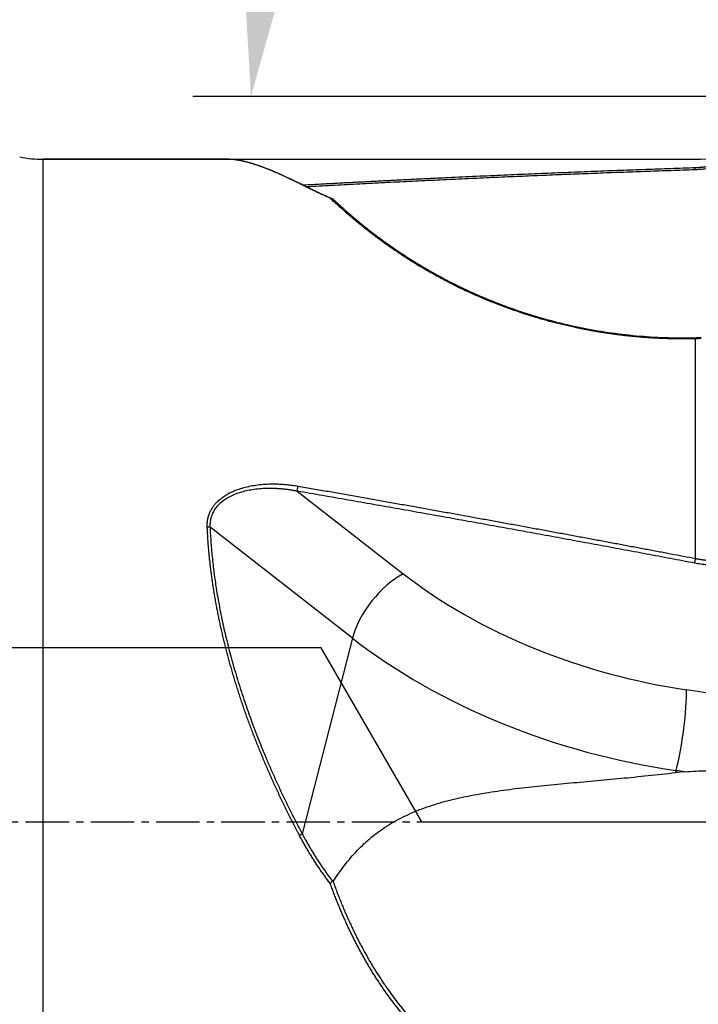
# Model space of a CAD drawing. Units: millimetres. Extents: x 111 to 278, y 213 to 302.
# Drawn here: x 241 to 253, y 241 to 258 of the extents above; entities that cross this region are included whole.
import ezdxf

# ---------------------------------------------------------------- set-up
doc = ezdxf.new("R2010")
doc.units = ezdxf.units.MM
doc.linetypes.add('CENTER2', pattern=[1.125, 0.75, -0.125, 0.125, -0.125])
for name, color, linetype in [('1', 4, 'Continuous'), ('4', 2, 'CENTER2'), ('NOCUT', 7, 'Continuous')]:
    doc.layers.add(name, color=color, linetype=linetype)
doc.styles.add('cesky', font='simplex.shx')
doc.dimstyles.get("Standard").update_dxf_attribs({"dimtxt": 0.18, "dimasz": 0.18, "dimexe": 0.18, "dimexo": 0.0625, "dimgap": 0.09, "dimtad": 0, "dimtih": 1, "dimtoh": 1, "dimdec": 4, "dimzin": 0, "dimdsep": 46, "dimtxsty": 'Standard', "dimcen": 0.09, "dimadec": 0, "dimazin": 0, "dimtfac": 1, "dimtdec": 4, "dimtofl": 0, "dimtmove": 0, "dimatfit": 3, "dimfxl": 1, "dimtolj": 1, "dimtzin": 0, "dimarcsym": 0})

# ---------------------------------------------------------------- blocks, each defined once
blk = doc.blocks.new('*D10')
at = {"color": 254, "lineweight": -2, "transparency": 16777216}
for p, q in [((261.144, 258.231), (261.144, 273.445)), ((259.144, 256.231), (243.931, 256.231))]:
    blk.add_line(p, q, dxfattribs=at)
blk.add_arc((261.144, 256.231), 16.213, 102.3926, 167.6074, dxfattribs=at)
at = {"color": 254, "lineweight": 13, "transparency": 16777216}
for points in [[(257.602, 272.647), (257.728, 271.487), (261.144, 272.445)], [(245.888, 259.648), (244.729, 259.774), (244.931, 256.231)]]:
    blk.add_solid(points, dxfattribs=at)
at = {"layer": 'Defpoints', "color": 0, "lineweight": 13, "transparency": 16777216}
for p in [(253.038, 270.272), (261.144, 258.231), (259.144, 256.231), (263.144, 256.231), (261.144, 254.231)]:
    blk.add_point(p, dxfattribs=at)
at = {"color": 254, "transparency": 16777216, "insert": (245.079, 270.465), "char_height": 3.5, "attachment_point": 5, "rotation": 48.4599, "style": 'cesky'}
blk.add_mtext('\\A1;90°', dxfattribs=at)

msp = doc.modelspace()

# ---------------------------------------------------------------- linework, layer by layer
at = {"layer": '1'}
for p, q in [((241.3496, 232.3114), (241.3496, 255.1509)), ((244.5418, 255.1509), (241.3496, 255.1509)), ((252.5985, 248.2694), (252.5985, 252.0571)), ((245.7298, 249.4288), (247.5574, 248.0057)), ((246.6801, 246.8967), (244.2257, 248.8078)), ((246.6801, 246.8967), (245.8159, 243.5206)), ((252.4431, 246.0072), (252.8893, 245.9431)), ((252.2637, 244.6127), (252.2547, 244.5776)), ((252.4076, 244.592), (252.2637, 244.6127))]:
    msp.add_line(p, q, dxfattribs=at)
msp.add_arc((241.3496, 257.1509), 2, 258.27385, 270, dxfattribs=at)
for centre, major_axis, ratio, start_param, end_param in [((247.3629, 247.2458), (-0.6144, -0.789), 0.450961, 3.9099281, 5.4807244), ((252.337, 250.4493), (6.7814, -1.7358), 0.620264, 4.0998864, 4.8852845), ((252.1425, 249.6894), (-7.7501, 1.9838), 0.620264, 0.9582937, 1.7436919), ((252.2485, 245.2473), (0.1422, 0.9898), 0.134943, 4.0359895, 5.6067858), ((252.1009, 225.1778), (-0.6517, -19.4207), 0.411447, 3.184705, 3.2037834)]:
    msp.add_ellipse(centre, major_axis=major_axis, ratio=ratio, start_param=start_param, end_param=end_param, dxfattribs=at)
for points, knots in [([(245.7681, 254.7326), (245.7598, 254.7368), (245.7432, 254.7452), (245.7185, 254.7576), (245.6939, 254.7698), (245.6696, 254.7818), (245.6455, 254.7936), (245.6216, 254.8053), (245.5979, 254.8167), (245.5743, 254.8279), (245.551, 254.839), (245.5278, 254.8498), (245.5049, 254.8605), (245.4821, 254.871), (245.4596, 254.8812), (245.4372, 254.8913), (245.415, 254.9012), (245.3931, 254.9109), (245.3713, 254.9204), (245.3497, 254.9297), (245.3283, 254.9388), (245.3072, 254.9477), (245.2862, 254.9564), (245.2654, 254.965), (245.2448, 254.9733), (245.2244, 254.9815), (245.2041, 254.9894), (245.1841, 254.9972), (245.1643, 255.0047), (245.1447, 255.0121), (245.1253, 255.0193), (245.106, 255.0263), (245.087, 255.0331), (245.0682, 255.0397), (245.0495, 255.0461), (245.0311, 255.0523), (245.0128, 255.0584), (244.9947, 255.0642), (244.9769, 255.0698), (244.9592, 255.0753), (244.9417, 255.0806), (244.9245, 255.0856), (244.9074, 255.0905), (244.8905, 255.0952), (244.8738, 255.0997), (244.8573, 255.104), (244.841, 255.1081), (244.8249, 255.1121), (244.809, 255.1158), (244.7933, 255.1193), (244.7778, 255.1227), (244.7625, 255.1259), (244.7474, 255.1289), (244.7324, 255.1316), (244.7177, 255.1342), (244.7032, 255.1367), (244.6888, 255.1389), (244.6747, 255.1409), (244.6607, 255.1428), (244.647, 255.1444), (244.6334, 255.1459), (244.62, 255.1472), (244.6069, 255.1483), (244.5939, 255.1492), (244.5811, 255.1499), (244.5686, 255.1504), (244.5562, 255.1508), (244.5467, 255.1509), (244.5413, 255.1509), (244.54, 255.1509)], [0, 0, 0, 0, 0.0160017, 0.0319715, 0.0479095, 0.0638158, 0.0796906, 0.095534, 0.1113463, 0.1271276, 0.1428779, 0.1585976, 0.1742867, 0.1899454, 0.2055739, 0.2211723, 0.2367409, 0.2522796, 0.2677888, 0.2832687, 0.2987192, 0.3141407, 0.3295333, 0.3448972, 0.3602325, 0.3755394, 0.3908181, 0.4060688, 0.4212916, 0.4364868, 0.4516544, 0.4667947, 0.4819079, 0.496994, 0.5120534, 0.5270862, 0.5420926, 0.5570727, 0.5720267, 0.5869549, 0.6018574, 0.6167345, 0.6315862, 0.6464128, 0.6612145, 0.6759914, 0.6907438, 0.7054719, 0.7201758, 0.7348557, 0.7495119, 0.7641446, 0.7787539, 0.79334, 0.8079031, 0.8224435, 0.8369613, 0.8514568, 0.8659301, 0.8803815, 0.8948112, 0.9092193, 0.9236061, 0.9379717, 0.9523165, 0.9666405, 0.9809441, 0.9952274, 1, 1, 1, 1]), ([(252.5985, 255.0089), (252.6049, 255.0091), (252.6177, 255.0096), (252.6368, 255.0106), (252.656, 255.0117), (252.675, 255.0131), (252.6941, 255.0147), (252.7131, 255.0166), (252.732, 255.0186), (252.7509, 255.0208), (252.7697, 255.0232), (252.7885, 255.0259), (252.8072, 255.0287), (252.8258, 255.0317), (252.8444, 255.035), (252.863, 255.0384), (252.8814, 255.042), (252.8998, 255.0459), (252.9181, 255.0499), (252.9363, 255.0541), (252.9545, 255.0585), (252.9726, 255.0631), (252.9905, 255.0678), (253.0084, 255.0728), (253.0263, 255.0779), (253.044, 255.0832), (253.0616, 255.0887), (253.0792, 255.0944), (253.0966, 255.1003), (253.114, 255.1063), (253.1313, 255.1125), (253.1484, 255.1189), (253.1655, 255.1254), (253.1824, 255.1321), (253.1993, 255.139), (253.216, 255.1461), (253.2326, 255.1533), (253.2491, 255.1606), (253.2655, 255.1681), (253.2818, 255.1758), (253.298, 255.1837), (253.3087, 255.189), (253.3141, 255.1917)], [0, 0, 0, 0, 0.0261777, 0.0522903, 0.0783382, 0.1043219, 0.1302416, 0.1560977, 0.1818905, 0.2076205, 0.233288, 0.2588933, 0.2844368, 0.3099189, 0.3353399, 0.3607003, 0.3860003, 0.4112403, 0.4364207, 0.4615419, 0.4866042, 0.5116081, 0.5365538, 0.5614418, 0.5862725, 0.6110462, 0.6357633, 0.6604242, 0.6850293, 0.709579, 0.7340737, 0.7585137, 0.7828996, 0.8072316, 0.8315102, 0.8557358, 0.8799088, 0.9040297, 0.9280988, 0.9521166, 0.9760835, 1, 1, 1, 1]), ([(245.8275, 254.7091), (245.8864, 254.7124), (246.0317, 254.7205), (246.2628, 254.7331), (246.5201, 254.7469), (246.7757, 254.7605), (247.0295, 254.7737), (247.2816, 254.7866), (247.532, 254.7992), (247.7806, 254.8115), (248.0275, 254.8236), (248.2726, 254.8353), (248.5159, 254.8468), (248.7576, 254.858), (248.9974, 254.8689), (249.2356, 254.8795), (249.472, 254.8899), (249.7066, 254.9), (249.9395, 254.9098), (250.1706, 254.9194), (250.4, 254.9287), (250.6277, 254.9378), (250.8536, 254.9467), (251.0777, 254.9552), (251.3001, 254.9636), (251.5208, 254.9717), (251.7397, 254.9796), (251.9569, 254.9872), (252.1723, 254.9947), (252.386, 255.0019), (252.5279, 255.0065), (252.5985, 255.0089)], [0, 0, 0, 0, 0.026086, 0.0643334, 0.102324, 0.1400581, 0.1775354, 0.2147562, 0.2517202, 0.2884277, 0.3248784, 0.3610726, 0.3970101, 0.4326909, 0.4681151, 0.5032827, 0.5381936, 0.5728479, 0.6072455, 0.6413865, 0.6752709, 0.7088987, 0.7422698, 0.7753842, 0.8082421, 0.8408433, 0.8731879, 0.9052759, 0.9371072, 0.9686819, 1, 1, 1, 1]), ([(246.2983, 254.4812), (246.2907, 254.4845), (246.2755, 254.4912), (246.253, 254.5012), (246.2306, 254.5112), (246.2085, 254.5212), (246.1865, 254.5312), (246.1647, 254.5411), (246.1431, 254.551), (246.1217, 254.5609), (246.1004, 254.5707), (246.0794, 254.5806), (246.0585, 254.5903), (246.0379, 254.6001), (246.0174, 254.6098), (245.9971, 254.6195), (245.977, 254.6292), (245.957, 254.6388), (245.9373, 254.6484), (245.9177, 254.6579), (245.8984, 254.6674), (245.8792, 254.6769), (245.8602, 254.6863), (245.8414, 254.6956), (245.8228, 254.7049), (245.8044, 254.7142), (245.7861, 254.7234), (245.7741, 254.7295), (245.7681, 254.7326)], [0, 0, 0, 0, 0.0380508, 0.0761214, 0.1142132, 0.1523281, 0.1904677, 0.2286336, 0.2668275, 0.305051, 0.3433058, 0.3815936, 0.4199159, 0.4582744, 0.4966708, 0.5351067, 0.5735836, 0.6121033, 0.6506672, 0.6892771, 0.7279345, 0.766641, 0.8053983, 0.8442078, 0.8830711, 0.9219899, 0.9609657, 1, 1, 1, 1]), ([(245.8159, 254.7147), (245.8217, 254.7118), (245.8333, 254.706), (245.851, 254.6971), (245.8689, 254.6883), (245.887, 254.6793), (245.9053, 254.6703), (245.9238, 254.6613), (245.9425, 254.6522), (245.9614, 254.643), (245.9804, 254.6338), (245.9997, 254.6245), (246.0192, 254.6152), (246.0389, 254.6059), (246.0588, 254.5965), (246.0789, 254.5871), (246.0992, 254.5776), (246.1197, 254.568), (246.1404, 254.5585), (246.1613, 254.5489), (246.1825, 254.5392), (246.2038, 254.5295), (246.2253, 254.5198), (246.2471, 254.5101), (246.269, 254.5003), (246.2912, 254.4905), (246.3135, 254.4806), (246.3286, 254.4741), (246.3361, 254.4708)], [0, 0, 0, 0, 0.0385273, 0.0770384, 0.1155347, 0.1540176, 0.1924884, 0.2309485, 0.2693992, 0.3078419, 0.346278, 0.3847088, 0.4231357, 0.4615601, 0.4999834, 0.5384068, 0.5768318, 0.6152597, 0.6536919, 0.6921297, 0.7305746, 0.7690279, 0.8074909, 0.8459651, 0.8844517, 0.9229522, 0.9614678, 1, 1, 1, 1]), ([(252.5985, 252.0571), (252.5846, 252.0568), (252.5569, 252.0562), (252.5152, 252.0555), (252.4736, 252.055), (252.4321, 252.0546), (252.3905, 252.0545), (252.3491, 252.0545), (252.3077, 252.0548), (252.2663, 252.0552), (252.2249, 252.0558), (252.1836, 252.0566), (252.1424, 252.0576), (252.1012, 252.0588), (252.06, 252.0602), (252.0189, 252.0617), (251.9778, 252.0635), (251.9367, 252.0654), (251.8957, 252.0675), (251.8548, 252.0699), (251.8139, 252.0724), (251.773, 252.0751), (251.7322, 252.0779), (251.6914, 252.081), (251.6506, 252.0843), (251.6099, 252.0877), (251.5693, 252.0913), (251.5287, 252.0952), (251.4881, 252.0992), (251.4476, 252.1034), (251.4071, 252.1077), (251.3667, 252.1123), (251.3263, 252.117), (251.2859, 252.122), (251.2456, 252.1271), (251.2053, 252.1324), (251.1651, 252.1379), (251.1249, 252.1435), (251.0848, 252.1494), (251.0447, 252.1554), (251.0046, 252.1616), (250.9646, 252.168), (250.9246, 252.1746), (250.8847, 252.1814), (250.8448, 252.1883), (250.805, 252.1954), (250.7652, 252.2027), (250.7254, 252.2102), (250.6857, 252.2178), (250.646, 252.2257), (250.6064, 252.2337), (250.5668, 252.2418), (250.4067, 252.2757), (250.1299, 252.3414), (249.7455, 252.4515), (249.3741, 252.5764), (249.0156, 252.715), (248.6744, 252.8642), (248.3513, 253.0215), (248.0475, 253.1849), (247.7603, 253.3542), (247.4897, 253.5278), (247.3068, 253.6546), (247.1975, 253.7335), (247.1549, 253.7647), (247.1128, 253.7959), (247.0712, 253.827), (247.0302, 253.8581), (246.9898, 253.8892), (246.9499, 253.9202), (246.9106, 253.9512), (246.8718, 253.982), (246.8336, 254.0128), (246.796, 254.0434), (246.7589, 254.0739), (246.7223, 254.1043), (246.6864, 254.1345), (246.6509, 254.1646), (246.6161, 254.1945), (246.5818, 254.2243), (246.548, 254.2538), (246.5148, 254.2831), (246.4822, 254.3122), (246.4501, 254.3411), (246.4186, 254.3697), (246.3876, 254.398), (246.3573, 254.4261), (246.3274, 254.4539), (246.308, 254.4721), (246.2983, 254.4812)], [0, 0, 0, 0, 0.0049498, 0.0098936, 0.0148316, 0.019764, 0.0246911, 0.029613, 0.03453, 0.0394423, 0.0443501, 0.0492537, 0.0541532, 0.0590489, 0.063941, 0.0688298, 0.0737154, 0.0785981, 0.0834781, 0.0883556, 0.0932309, 0.0981042, 0.1029756, 0.1078455, 0.1127141, 0.1175816, 0.1224482, 0.1273141, 0.1321796, 0.1370449, 0.1419103, 0.1467758, 0.1516419, 0.1565087, 0.1613764, 0.1662453, 0.1711156, 0.1759875, 0.1808612, 0.185737, 0.1906151, 0.1954957, 0.2003791, 0.2052655, 0.210155, 0.215048, 0.2199446, 0.2248451, 0.2297496, 0.2346585, 0.2395719, 0.2444901, 0.2494132, 0.2993858, 0.3490936, 0.3987781, 0.4486808, 0.4990403, 0.5481817, 0.5975664, 0.6474048, 0.6979019, 0.7492547, 0.7584556, 0.7676841, 0.7769412, 0.7862282, 0.7955458, 0.8048952, 0.8142773, 0.8236932, 0.8331437, 0.8426299, 0.8521527, 0.8617131, 0.8713119, 0.8809501, 0.8906286, 0.9003483, 0.9101101, 0.9199148, 0.9297634, 0.9396566, 0.9495953, 0.9595804, 0.9696125, 0.9796927, 0.9898216, 1, 1, 1, 1]), ([(246.3483, 254.4635), (246.3536, 254.4586), (246.364, 254.4488), (246.38, 254.434), (246.3961, 254.4191), (246.4124, 254.4041), (246.429, 254.3889), (246.4457, 254.3737), (246.4625, 254.3584), (246.4796, 254.3429), (246.4969, 254.3274), (246.5144, 254.3117), (246.532, 254.296), (246.5499, 254.2802), (246.5679, 254.2643), (246.5862, 254.2482), (246.6046, 254.2321), (246.6233, 254.2159), (246.6421, 254.1997), (246.6612, 254.1833), (246.6805, 254.1669), (246.6999, 254.1503), (246.7196, 254.1337), (246.7395, 254.117), (246.7595, 254.1003), (246.7798, 254.0834), (246.8004, 254.0665), (246.8211, 254.0495), (246.842, 254.0325), (246.8631, 254.0153), (246.8845, 253.9981), (246.9061, 253.9809), (246.9279, 253.9636), (246.9499, 253.9462), (246.9721, 253.9287), (246.9946, 253.9112), (247.0173, 253.8937), (247.0402, 253.8761), (247.0633, 253.8584), (247.0866, 253.8407), (247.1102, 253.8229), (247.134, 253.8051), (247.158, 253.7873), (247.1823, 253.7694), (247.2068, 253.7514), (247.2315, 253.7335), (247.2565, 253.7155), (247.3706, 253.6337), (247.5853, 253.487), (247.9253, 253.2762), (248.2966, 253.0697), (248.6889, 252.8767), (249.0987, 252.7004), (249.5224, 252.5431), (249.9698, 252.4031), (250.4335, 252.2852), (250.909, 252.1918), (251.3919, 252.124), (251.8847, 252.0824), (252.2405, 252.0724), (252.4546, 252.0733), (252.5256, 252.0741), (252.573, 252.0751), (252.5967, 252.0756)], [0, 0, 0, 0, 0.0055754, 0.0111427, 0.0167021, 0.0222537, 0.0277977, 0.0333343, 0.0388637, 0.044386, 0.0499015, 0.0554104, 0.0609127, 0.0664088, 0.0718987, 0.0773827, 0.0828609, 0.0883336, 0.093801, 0.0992631, 0.1047203, 0.1101726, 0.1156204, 0.1210637, 0.1265028, 0.1319379, 0.1373691, 0.1427966, 0.1482207, 0.1536415, 0.1590593, 0.1644742, 0.1698864, 0.1752961, 0.1807034, 0.1861087, 0.1915121, 0.1969138, 0.2023139, 0.2077128, 0.2131105, 0.2185072, 0.2239033, 0.2292988, 0.2346939, 0.2400889, 0.245484, 0.2508793, 0.3134297, 0.3757612, 0.4381856, 0.5010132, 0.5594248, 0.6182152, 0.6776114, 0.7378334, 0.7964844, 0.8553616, 0.9146443, 0.9745083, 0.9829898, 0.9914868, 1, 1, 1, 1]), ([(252.5967, 252.0756), (252.6033, 252.0758), (252.6165, 252.0761), (252.6363, 252.0767), (252.656, 252.0774), (252.6758, 252.0781), (252.689, 252.0787), (252.6956, 252.079)], [0, 0, 0, 0, 0.2000986, 0.4001104, 0.6000728, 0.8000235, 1, 1, 1, 1]), ([(244.1779, 248.8145), (244.1777, 248.8185), (244.1774, 248.8265), (244.1771, 248.8385), (244.1771, 248.8504), (244.1774, 248.8623), (244.1779, 248.8742), (244.1787, 248.886), (244.1798, 248.8978), (244.1811, 248.9096), (244.1827, 248.9213), (244.1846, 248.933), (244.1867, 248.9447), (244.1891, 248.9564), (244.1917, 248.968), (244.1946, 248.9796), (244.1978, 248.9912), (244.2012, 249.0027), (244.2049, 249.0142), (244.2089, 249.0257), (244.2183, 249.0513), (244.2353, 249.0902), (244.2637, 249.1403), (244.2972, 249.1877), (244.3316, 249.2272), (244.3648, 249.2601), (244.3953, 249.2873), (244.4277, 249.3132), (244.4618, 249.3379), (244.4977, 249.3612), (244.5354, 249.3833), (244.5749, 249.4041), (244.6163, 249.4236), (244.6594, 249.4419), (244.7043, 249.4589), (244.7723, 249.4819), (244.8655, 249.5076), (244.9859, 249.5313), (245.1121, 249.5472), (245.2132, 249.5535), (245.2869, 249.5552), (245.3316, 249.5553), (245.3765, 249.5546), (245.4216, 249.553), (245.4669, 249.5506), (245.5125, 249.5472), (245.5583, 249.543), (245.6043, 249.538), (245.6505, 249.532), (245.6969, 249.5253), (245.7279, 249.52), (245.7434, 249.5174)], [0, 0, 0, 0, 0.0066314, 0.0132466, 0.0198484, 0.0264391, 0.0330215, 0.039598, 0.0461714, 0.0527441, 0.0593189, 0.0658983, 0.0724848, 0.0790812, 0.0856899, 0.0923136, 0.0989548, 0.1056159, 0.1122996, 0.1190082, 0.1257443, 0.1574774, 0.1888293, 0.2200732, 0.2514852, 0.2729528, 0.2945095, 0.3162143, 0.3381252, 0.3602986, 0.3827886, 0.4056474, 0.4289247, 0.4526673, 0.4769196, 0.5017231, 0.5611008, 0.6220774, 0.6850585, 0.7504124, 0.7724303, 0.7945498, 0.816782, 0.8391383, 0.8616295, 0.8842664, 0.9070597, 0.9300197, 0.9531565, 0.9764801, 1, 1, 1, 1]), ([(245.7298, 249.4288), (245.7217, 249.4303), (245.7056, 249.4334), (245.6816, 249.4377), (245.6579, 249.4418), (245.6344, 249.4455), (245.6112, 249.4491), (245.5883, 249.4523), (245.5657, 249.4554), (245.5434, 249.4581), (245.5213, 249.4607), (245.4996, 249.463), (245.4782, 249.4651), (245.457, 249.467), (245.4362, 249.4687), (245.4156, 249.4702), (245.3954, 249.4716), (245.3755, 249.4727), (245.3559, 249.4736), (245.3366, 249.4744), (245.3176, 249.475), (245.299, 249.4754), (245.2806, 249.4757), (245.2626, 249.4758), (245.2061, 249.4757), (245.114, 249.4724), (244.99, 249.4598), (244.876, 249.4405), (244.7489, 249.4096), (244.6136, 249.3613), (244.479, 249.2878), (244.3929, 249.2182), (244.3429, 249.1637), (244.3163, 249.1294), (244.2928, 249.0933), (244.2726, 249.0556), (244.2586, 249.0229), (244.2491, 248.9961), (244.2428, 248.9758), (244.2375, 248.9553), (244.2331, 248.9346), (244.2296, 248.9138), (244.227, 248.8929), (244.2253, 248.8718), (244.2245, 248.8506), (244.2245, 248.8292), (244.2253, 248.815), (244.2257, 248.8078)], [0, 0, 0, 0, 0.012887, 0.0256063, 0.038158, 0.0505421, 0.0627586, 0.0748077, 0.0866893, 0.0984036, 0.1099506, 0.1213304, 0.132543, 0.1435885, 0.154467, 0.1651786, 0.1757233, 0.1861013, 0.1963127, 0.2063574, 0.2162358, 0.2259477, 0.2354935, 0.2448731, 0.2540867, 0.3237254, 0.388775, 0.4493181, 0.5054569, 0.5957098, 0.6780854, 0.7538562, 0.7786028, 0.8031884, 0.8277077, 0.8522565, 0.8769299, 0.8893258, 0.9016695, 0.913973, 0.9262486, 0.9385083, 0.9507646, 0.9630297, 0.9753158, 0.9876352, 1, 1, 1, 1]), ([(245.7434, 249.5174), (245.8304, 249.5023), (246.0037, 249.4721), (246.2628, 249.4267), (246.5201, 249.3816), (246.7757, 249.3366), (247.0295, 249.2917), (247.2816, 249.247), (247.532, 249.2025), (247.7806, 249.1581), (248.0275, 249.1139), (248.2726, 249.0699), (248.5159, 249.026), (248.7576, 248.9823), (248.9974, 248.9388), (249.2356, 248.8955), (249.472, 248.8524), (249.7066, 248.8095), (249.9395, 248.7667), (250.1706, 248.7242), (250.4, 248.6818), (250.6277, 248.6396), (250.8536, 248.5977), (251.0777, 248.5559), (251.3001, 248.5144), (251.5208, 248.473), (251.7397, 248.4319), (251.9569, 248.391), (252.1723, 248.3503), (252.386, 248.3098), (252.5279, 248.2828), (252.5985, 248.2694)], [0, 0, 0, 0, 0.0380317, 0.0758099, 0.1133346, 0.1506058, 0.1876235, 0.2243877, 0.2608983, 0.2971555, 0.3331592, 0.3689094, 0.4044061, 0.4396493, 0.474639, 0.5093752, 0.5438579, 0.5780872, 0.6120629, 0.6457852, 0.6792539, 0.7124692, 0.745431, 0.7781393, 0.8105941, 0.8427955, 0.8747433, 0.9064377, 0.9378786, 0.969066, 1, 1, 1, 1]), ([(245.7681, 243.4948), (245.7598, 243.5105), (245.7432, 243.542), (245.7185, 243.5893), (245.6939, 243.6366), (245.6696, 243.6839), (245.6455, 243.7311), (245.6216, 243.7784), (245.5979, 243.8256), (245.5743, 243.8728), (245.551, 243.9199), (245.5278, 243.9671), (245.5049, 244.0142), (245.4821, 244.0613), (245.4596, 244.1084), (245.4372, 244.1555), (245.415, 244.2025), (245.3931, 244.2495), (245.3713, 244.2965), (245.3497, 244.3434), (245.3283, 244.3904), (245.3072, 244.4373), (245.2862, 244.4841), (245.2654, 244.531), (245.2448, 244.5778), (245.2244, 244.6245), (245.2041, 244.6713), (245.1841, 244.718), (245.1643, 244.7646), (245.1447, 244.8113), (245.1253, 244.8579), (245.106, 244.9044), (245.087, 244.951), (245.0682, 244.9974), (245.0495, 245.0439), (245.0311, 245.0903), (245.0128, 245.1367), (244.9947, 245.183), (244.9769, 245.2293), (244.9592, 245.2755), (244.9417, 245.3217), (244.9245, 245.3679), (244.9074, 245.414), (244.8905, 245.46), (244.8738, 245.506), (244.8573, 245.552), (244.841, 245.5979), (244.8249, 245.6438), (244.809, 245.6896), (244.7933, 245.7354), (244.7778, 245.7811), (244.7625, 245.8268), (244.7474, 245.8724), (244.7324, 245.9179), (244.7177, 245.9635), (244.7032, 246.0089), (244.6888, 246.0543), (244.6747, 246.0996), (244.6607, 246.1449), (244.647, 246.1902), (244.6334, 246.2353), (244.62, 246.2804), (244.6069, 246.3255), (244.5939, 246.3705), (244.5811, 246.4154), (244.5686, 246.4603), (244.5562, 246.5051), (244.544, 246.5498), (244.532, 246.5945), (244.5202, 246.6391), (244.5086, 246.6837), (244.4972, 246.7282), (244.486, 246.7726), (244.4749, 246.817), (244.4641, 246.8612), (244.4535, 246.9055), (244.4431, 246.9496), (244.4328, 246.9937), (244.4228, 247.0377), (244.413, 247.0816), (244.4033, 247.1255), (244.3939, 247.1693), (244.3846, 247.213), (244.3756, 247.2567), (244.3667, 247.3003), (244.358, 247.3438), (244.3496, 247.3872), (244.3413, 247.4305), (244.3332, 247.4738), (244.3253, 247.517), (244.3176, 247.5601), (244.3101, 247.6032), (244.3028, 247.6461), (244.2957, 247.689), (244.2888, 247.7318), (244.2821, 247.7745), (244.2756, 247.8172), (244.2693, 247.8597), (244.2631, 247.9022), (244.2572, 247.9446), (244.2515, 247.9869), (244.2459, 248.0291), (244.2406, 248.0713), (244.2355, 248.1133), (244.2305, 248.1553), (244.2257, 248.1972), (244.2212, 248.239), (244.2168, 248.2807), (244.2127, 248.3223), (244.2087, 248.3638), (244.2049, 248.4052), (244.2013, 248.4466), (244.1979, 248.4878), (244.1947, 248.529), (244.1918, 248.5701), (244.189, 248.6111), (244.1863, 248.6519), (244.1839, 248.6927), (244.1817, 248.7334), (244.1797, 248.774), (244.1785, 248.801), (244.1779, 248.8145)], [0, 0, 0, 0, 0.0092542, 0.01849, 0.0277074, 0.0369064, 0.0460873, 0.05525, 0.0643947, 0.0735214, 0.0826303, 0.0917214, 0.1007949, 0.1098508, 0.1188892, 0.1279102, 0.1369139, 0.1459004, 0.1548698, 0.1638222, 0.1727577, 0.1816764, 0.1905783, 0.1994637, 0.2083325, 0.217185, 0.2260211, 0.234841, 0.2436448, 0.2524325, 0.2612044, 0.2699605, 0.2787008, 0.2874256, 0.2961348, 0.3048287, 0.3135073, 0.3221707, 0.3308191, 0.3394525, 0.348071, 0.3566748, 0.365264, 0.3738386, 0.3823988, 0.3909448, 0.3994765, 0.4079941, 0.4164978, 0.4249877, 0.4334638, 0.4419262, 0.4503752, 0.4588107, 0.467233, 0.4756421, 0.4840382, 0.4924213, 0.5007917, 0.5091493, 0.5174944, 0.525827, 0.5341473, 0.5424553, 0.5507513, 0.5590353, 0.5673075, 0.5755679, 0.5838167, 0.5920541, 0.6002801, 0.6084949, 0.6166986, 0.6248913, 0.6330732, 0.6412443, 0.6494049, 0.6575549, 0.6656947, 0.6738242, 0.6819437, 0.6900532, 0.6981529, 0.7062429, 0.7143233, 0.7223944, 0.7304561, 0.7385087, 0.7465522, 0.7545869, 0.7626128, 0.7706301, 0.7786389, 0.7866393, 0.7946316, 0.8026157, 0.8105919, 0.8185603, 0.826521, 0.8344742, 0.84242, 0.8503586, 0.85829, 0.8662145, 0.8741321, 0.882043, 0.8899474, 0.8978454, 0.9057371, 0.9136226, 0.9215022, 0.9293759, 0.937244, 0.9451064, 0.9529635, 0.9608152, 0.9686619, 0.9765035, 0.9843403, 0.9921724, 1, 1, 1, 1]), ([(252.5985, 248.2694), (252.6049, 248.2681), (252.6177, 248.2656), (252.6368, 248.2621), (252.656, 248.2587), (252.675, 248.2554), (252.6941, 248.2523), (252.7131, 248.2494), (252.732, 248.2466), (252.7509, 248.244), (252.7697, 248.2416), (252.7885, 248.2393), (252.8072, 248.2371), (252.8258, 248.2351), (252.8444, 248.2333), (252.863, 248.2317), (252.8814, 248.2301), (252.8998, 248.2288), (252.9181, 248.2276), (252.9363, 248.2265), (252.9545, 248.2256), (252.9726, 248.2248), (252.9905, 248.2242), (253.0084, 248.2238), (253.0263, 248.2235), (253.044, 248.2233), (253.0616, 248.2233), (253.0792, 248.2234), (253.0966, 248.2237), (253.114, 248.2241), (253.1313, 248.2247), (253.1484, 248.2254), (253.1655, 248.2262), (253.1824, 248.2272), (253.1993, 248.2284), (253.216, 248.2296), (253.2326, 248.2311), (253.2491, 248.2326), (253.2655, 248.2343), (253.2818, 248.2362), (253.298, 248.2381), (253.3087, 248.2395), (253.3141, 248.2403)], [0, 0, 0, 0, 0.0261777, 0.0522903, 0.0783382, 0.1043219, 0.1302416, 0.1560977, 0.1818905, 0.2076205, 0.233288, 0.2588933, 0.2844368, 0.3099189, 0.3353399, 0.3607003, 0.3860003, 0.4112403, 0.4364207, 0.4615419, 0.4866042, 0.5116081, 0.5365538, 0.5614418, 0.5862725, 0.6110462, 0.6357633, 0.6604242, 0.6850293, 0.709579, 0.7340737, 0.7585137, 0.7828996, 0.8072316, 0.8315102, 0.8557358, 0.8799088, 0.9040297, 0.9280988, 0.9521166, 0.9760835, 1, 1, 1, 1]), ([(246.3483, 242.6974), (246.4094, 242.794), (246.4741, 242.8873), (246.6119, 243.0662), (246.685, 243.1518), (246.8021, 243.274), (246.8424, 243.3137), (246.9048, 243.3716), (246.926, 243.3906), (246.9689, 243.4281), (246.9907, 243.4464), (247.1006, 243.5365), (247.1929, 243.603), (247.3867, 243.7254), (247.4881, 243.7812), (247.7004, 243.8831), (247.8113, 243.9291), (248.0429, 244.0124), (248.1636, 244.0498), (248.3206, 244.0918), (248.3523, 244.1), (248.4161, 244.1159), (248.5123, 244.139), (248.6102, 244.16), (248.808, 244.1997), (248.9428, 244.223), (249.2177, 244.2652), (249.3578, 244.284), (249.6432, 244.3188), (249.7885, 244.3348), (250.01, 244.3575), (250.0845, 244.3649), (250.2347, 244.3795), (250.3105, 244.3866), (250.5384, 244.4078), (250.6914, 244.4216), (250.9992, 244.4497), (251.1541, 244.4639), (251.6214, 244.5083), (251.9365, 244.5404), (252.2547, 244.5776)], [0, 0, 0, 0, 0.0625, 0.0625, 0.125, 0.125, 0.15625, 0.15625, 0.171875, 0.171875, 0.1875, 0.1875, 0.25, 0.25, 0.3125, 0.3125, 0.375, 0.375, 0.4375, 0.4375, 0.453125, 0.453125, 0.46875, 0.5, 0.5, 0.5625, 0.5625, 0.625, 0.625, 0.6875, 0.6875, 0.71875, 0.71875, 0.75, 0.75, 0.8125, 0.8125, 0.875, 0.875, 1, 1, 1, 1]), ([(252.4076, 244.592), (252.4742, 244.5968), (252.5408, 244.601), (252.6742, 244.6069), (252.7409, 244.6087), (252.8077, 244.6082)], [0, 0, 0, 0, 0.5, 0.5, 1, 1, 1, 1]), ([(246.2983, 242.6664), (246.2907, 242.6763), (246.2755, 242.6961), (246.253, 242.726), (246.2306, 242.7561), (246.2085, 242.7864), (246.1865, 242.8168), (246.1647, 242.8473), (246.1431, 242.8781), (246.1217, 242.909), (246.1004, 242.9401), (246.0794, 242.9714), (246.0585, 243.0028), (246.0379, 243.0344), (246.0174, 243.0662), (245.9971, 243.0982), (245.977, 243.1303), (245.957, 243.1626), (245.9373, 243.195), (245.9177, 243.2277), (245.8984, 243.2605), (245.8792, 243.2934), (245.8602, 243.3266), (245.8414, 243.3599), (245.8228, 243.3933), (245.8044, 243.427), (245.7861, 243.4608), (245.7741, 243.4834), (245.7681, 243.4948)], [0, 0, 0, 0, 0.0380508, 0.0761214, 0.1142132, 0.1523281, 0.1904677, 0.2286336, 0.2668275, 0.305051, 0.3433058, 0.3815936, 0.4199159, 0.4582744, 0.4966708, 0.5351067, 0.5735836, 0.6121033, 0.6506672, 0.6892771, 0.7279345, 0.766641, 0.8053983, 0.8442078, 0.8830711, 0.9219899, 0.9609657, 1, 1, 1, 1]), ([(245.8159, 243.5206), (245.8217, 243.5097), (245.8333, 243.4877), (245.851, 243.4549), (245.8689, 243.4222), (245.887, 243.3897), (245.9053, 243.3573), (245.9238, 243.325), (245.9425, 243.2928), (245.9614, 243.2608), (245.9804, 243.2289), (245.9997, 243.1971), (246.0192, 243.1654), (246.0389, 243.1339), (246.0588, 243.1025), (246.0789, 243.0713), (246.0992, 243.0402), (246.1197, 243.0092), (246.1404, 242.9784), (246.1613, 242.9477), (246.1825, 242.9171), (246.2038, 242.8867), (246.2253, 242.8564), (246.2471, 242.8263), (246.269, 242.7963), (246.2912, 242.7664), (246.3135, 242.7367), (246.3286, 242.717), (246.3361, 242.7071)], [0, 0, 0, 0, 0.0385273, 0.0770384, 0.1155347, 0.1540176, 0.1924884, 0.2309485, 0.2693992, 0.3078419, 0.346278, 0.3847088, 0.4231357, 0.4615601, 0.4999834, 0.5384068, 0.5768318, 0.6152597, 0.6536919, 0.6921297, 0.7305746, 0.7690279, 0.8074909, 0.8459651, 0.8844517, 0.9229522, 0.9614678, 1, 1, 1, 1]), ([(252.5985, 238.2261), (252.5846, 238.2257), (252.5569, 238.2249), (252.5152, 238.224), (252.4736, 238.2234), (252.4321, 238.2229), (252.3905, 238.2227), (252.3491, 238.2228), (252.3077, 238.2231), (252.2663, 238.2236), (252.2249, 238.2244), (252.1836, 238.2255), (252.1424, 238.2267), (252.1012, 238.2282), (252.06, 238.23), (252.0189, 238.232), (251.9778, 238.2343), (251.9367, 238.2367), (251.8957, 238.2395), (251.8548, 238.2424), (251.8139, 238.2457), (251.773, 238.2491), (251.7322, 238.2528), (251.6914, 238.2568), (251.6506, 238.261), (251.6099, 238.2654), (251.5693, 238.2701), (251.5287, 238.275), (251.4881, 238.2802), (251.4476, 238.2856), (251.4071, 238.2913), (251.3667, 238.2972), (251.3263, 238.3033), (251.2859, 238.3097), (251.2456, 238.3163), (251.2053, 238.3232), (251.1651, 238.3304), (251.1249, 238.3378), (251.0848, 238.3454), (251.0447, 238.3533), (251.0046, 238.3614), (250.9646, 238.3698), (250.9246, 238.3784), (250.8847, 238.3873), (250.8448, 238.3964), (250.805, 238.4057), (250.7652, 238.4154), (250.7254, 238.4252), (250.6857, 238.4353), (250.646, 238.4457), (250.6064, 238.4563), (250.5668, 238.4672), (250.4067, 238.5123), (250.1299, 238.6006), (249.7455, 238.752), (249.3741, 238.9283), (249.0156, 239.1302), (248.6744, 239.3552), (248.3513, 239.602), (248.0475, 239.8696), (247.7603, 240.1603), (247.4897, 240.4746), (247.3068, 240.7181), (247.1975, 240.8755), (247.1549, 240.9385), (247.1128, 241.0022), (247.0712, 241.0666), (247.0302, 241.1318), (246.9898, 241.1976), (246.9499, 241.2642), (246.9106, 241.3316), (246.8718, 241.3996), (246.8336, 241.4684), (246.796, 241.5379), (246.7589, 241.6081), (246.7223, 241.679), (246.6864, 241.7507), (246.6509, 241.8231), (246.6161, 241.8962), (246.5818, 241.97), (246.548, 242.0445), (246.5148, 242.1198), (246.4822, 242.1958), (246.4501, 242.2725), (246.4186, 242.3499), (246.3876, 242.428), (246.3573, 242.5068), (246.3274, 242.5863), (246.308, 242.6397), (246.2983, 242.6665)], [0, 0, 0, 0, 0.0049498, 0.0098936, 0.0148316, 0.019764, 0.0246911, 0.029613, 0.03453, 0.0394423, 0.0443501, 0.0492537, 0.0541532, 0.0590489, 0.063941, 0.0688298, 0.0737154, 0.0785981, 0.0834781, 0.0883556, 0.0932309, 0.0981042, 0.1029756, 0.1078455, 0.1127141, 0.1175816, 0.1224482, 0.1273141, 0.1321796, 0.1370449, 0.1419103, 0.1467758, 0.1516419, 0.1565087, 0.1613764, 0.1662453, 0.1711156, 0.1759875, 0.1808612, 0.185737, 0.1906151, 0.1954957, 0.2003791, 0.2052655, 0.210155, 0.215048, 0.2199446, 0.2248451, 0.2297496, 0.2346585, 0.2395719, 0.2444901, 0.2494132, 0.2993858, 0.3490936, 0.3987781, 0.4486808, 0.4990403, 0.5481817, 0.5975664, 0.6474048, 0.6979019, 0.7492547, 0.7584556, 0.7676841, 0.7769412, 0.7862282, 0.7955458, 0.8048952, 0.8142773, 0.8236932, 0.8331437, 0.8426299, 0.8521527, 0.8617131, 0.8713119, 0.8809501, 0.8906286, 0.9003483, 0.9101101, 0.9199148, 0.9297634, 0.9396566, 0.9495953, 0.9595804, 0.9696125, 0.9796927, 0.9898216, 1, 1, 1, 1]), ([(246.3483, 242.6974), (246.3536, 242.6828), (246.364, 242.6537), (246.38, 242.6102), (246.3961, 242.5668), (246.4124, 242.5236), (246.429, 242.4806), (246.4457, 242.4377), (246.4625, 242.3949), (246.4796, 242.3523), (246.4969, 242.3099), (246.5144, 242.2676), (246.532, 242.2255), (246.5499, 242.1836), (246.5679, 242.1418), (246.5862, 242.1001), (246.6046, 242.0586), (246.6233, 242.0173), (246.6421, 241.9762), (246.6612, 241.9352), (246.6805, 241.8943), (246.6999, 241.8537), (246.7196, 241.8131), (246.7395, 241.7728), (246.7595, 241.7326), (246.7798, 241.6926), (246.8004, 241.6528), (246.8211, 241.6131), (246.842, 241.5736), (246.8631, 241.5342), (246.8845, 241.495), (246.9061, 241.456), (246.9279, 241.4172), (246.9499, 241.3785), (246.9721, 241.34), (246.9946, 241.3017), (247.0173, 241.2635), (247.0402, 241.2255), (247.0633, 241.1877), (247.0866, 241.1501), (247.1102, 241.1126), (247.134, 241.0753), (247.158, 241.0382), (247.1823, 241.0013), (247.2068, 240.9645), (247.2315, 240.9279), (247.2565, 240.8915), (247.3706, 240.7274), (247.5853, 240.445), (247.9253, 240.0671), (248.2966, 239.7199), (248.6889, 239.4133), (249.0987, 239.1462), (249.5224, 238.9172), (249.9698, 238.7208), (250.4335, 238.5603), (250.909, 238.4356), (251.3919, 238.3467), (251.8847, 238.2932), (252.2405, 238.2806), (252.4546, 238.2817), (252.5256, 238.2828), (252.573, 238.2841), (252.5967, 238.2848)], [0, 0, 0, 0, 0.0055754, 0.0111427, 0.0167021, 0.0222537, 0.0277977, 0.0333343, 0.0388637, 0.044386, 0.0499015, 0.0554104, 0.0609127, 0.0664088, 0.0718987, 0.0773827, 0.0828609, 0.0883336, 0.093801, 0.0992631, 0.1047203, 0.1101726, 0.1156204, 0.1210637, 0.1265028, 0.1319379, 0.1373691, 0.1427966, 0.1482207, 0.1536415, 0.1590593, 0.1644742, 0.1698864, 0.1752961, 0.1807034, 0.1861087, 0.1915121, 0.1969138, 0.2023139, 0.2077128, 0.2131105, 0.2185072, 0.2239033, 0.2292988, 0.2346939, 0.2400889, 0.245484, 0.2508793, 0.3134297, 0.3757612, 0.4381856, 0.5010132, 0.5594248, 0.6182152, 0.6776114, 0.7378334, 0.7964844, 0.8553616, 0.9146443, 0.9745083, 0.9829898, 0.9914868, 1, 1, 1, 1])]:
    msp.add_open_spline(points, degree=3, knots=knots, dxfattribs=at)
for points, degree in [([(253.3318, 255.1586), (252.9786, 254.9822), (252.5849, 254.9686)], 2), ([(252.5849, 254.9686), (252.5985, 255.0089)], 1), ([(245.3099, 254.9472), (245.2544, 254.9696)], 1), ([(245.3095, 254.9475), (245.5394, 254.8547), (245.8159, 254.7147)], 2), ([(252.5849, 254.9686), (249.2847, 254.8617), (245.8972, 254.6753)], 2), ([(245.8159, 254.7147), (245.7681, 254.7326)], 1), ([(246.3361, 254.4708), (246.3235, 254.4743), (246.3109, 254.4778), (246.2983, 254.4812)], 3), ([(246.3361, 254.4708), (246.3402, 254.4683), (246.3443, 254.4659), (246.3483, 254.4635)], 3), ([(252.5967, 252.0756), (252.5985, 252.0571)], 1), ([(252.6941, 252.0604), (252.6623, 252.0586), (252.6304, 252.0575), (252.5985, 252.0571)], 3), ([(245.7298, 249.4288), (245.7434, 249.5174)], 1), ([(252.5849, 248.1884), (249.2032, 248.8279), (245.7298, 249.4288)], 2), ([(244.2257, 248.8078), (244.1779, 248.8145)], 1), ([(244.2257, 248.8078), (244.2783, 247.5831), (245.0885, 244.8891), (245.8159, 243.5206)], 2), ([(252.5849, 248.1884), (252.5985, 248.2694)], 1), ([(253.3318, 248.1627), (252.9786, 248.1145), (252.5849, 248.1884)], 2), ([(245.8159, 243.5206), (245.7681, 243.4948)], 1), ([(246.3361, 242.7071), (246.3235, 242.6936), (246.3109, 242.6801), (246.2983, 242.6665)], 3), ([(246.3361, 242.7071), (246.3402, 242.7039), (246.3443, 242.7006), (246.3483, 242.6974)], 3)]:
    msp.add_open_spline(points, degree=degree, dxfattribs=at)
at = {"layer": '4'}
msp.add_line((232.0443, 243.7312), (266.0332, 243.7312), dxfattribs=at)
at = {"layer": 'NOCUT'}
for p, q in [((241.3496, 255.1509), (252.5985, 255.1509)), ((246.1442, 246.7312), (123.1442, 246.7312)), ((247.8763, 243.7312), (246.1442, 246.7312)), ((247.8763, 243.7312), (259.87, 243.7312))]:
    msp.add_line(p, q, dxfattribs=at)
for centre, radius, start, end in [((252.5985, 256.7509), 1.6, 270, 296.56505), ((241.3496, 257.1509), 2, 258.27385, 270)]:
    msp.add_arc(centre, radius, start, end, dxfattribs=at)

# ---------------------------------------------------------------- dimensions: what is measured, and where the dimension line sits
dim = msp.add_angular_dim_2l(base=(253.0375, 270.2724), line1=((259.1442, 256.2312), (263.1442, 256.2312)), line2=((261.1442, 254.2312), (261.1442, 258.2312)), dimstyle='Standard', override={"dimtxt": 3.5, "dimasz": 3.5, "dimexe": 1, "dimexo": 0, "dimgap": 3.5, "dimtad": 1, "dimtih": 0, "dimdec": 3, "dimzin": 8, "dimtxsty": 'cesky', "dimsah": 1, "dimclrd": 254, "dimclre": 254, "dimclrt": 254, "dimtdec": 3, "dimtofl": 1})
dim.commit()
dim.dimension.update_dxf_attribs({"geometry": '*D10', "text_midpoint": (249.0086, 266.983), "dimtype": 162})

doc.saveas('drawing.dxf')
